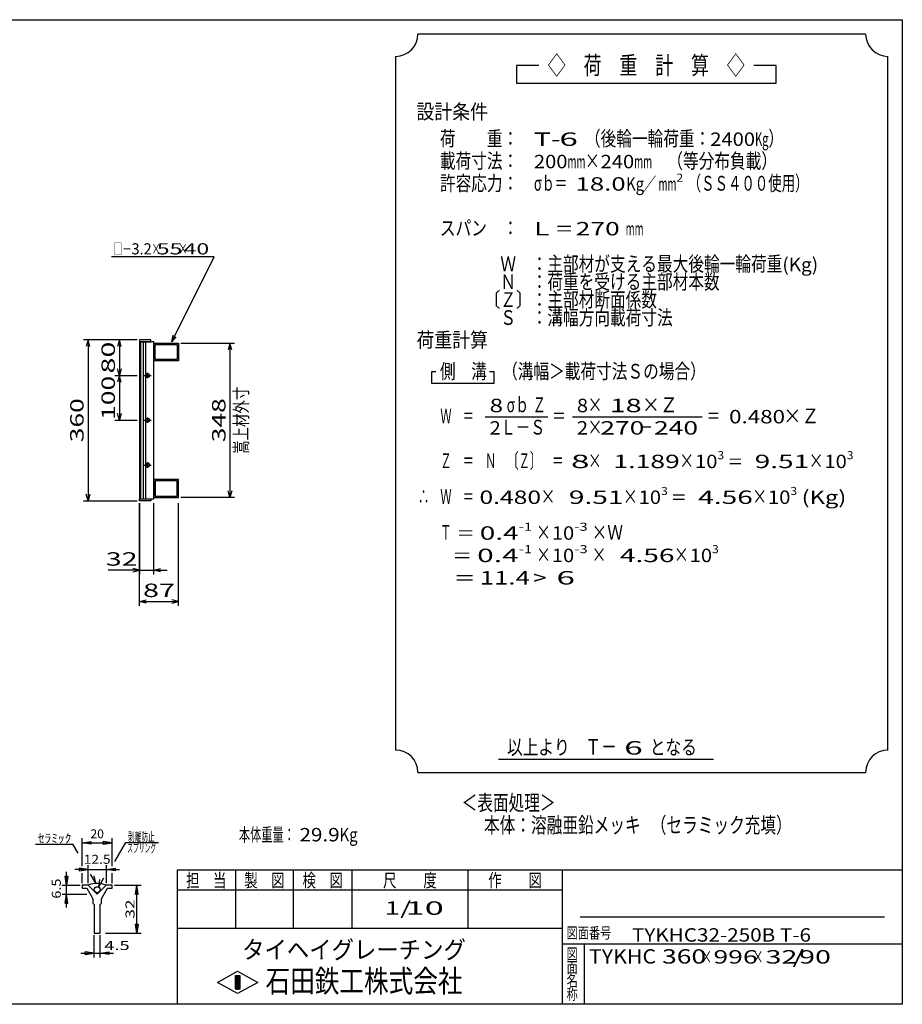
# Model space of a CAD drawing. Units: millimetres. Extents: x -182 to 172, y -128 to 106.
# Drawn here: x -25 to 172, y -114 to 106 of the extents above; entities that cross this region are included whole.
import ezdxf
from ezdxf.enums import TextEntityAlignment as Align

# ---------------------------------------------------------------- set-up
doc = ezdxf.new("R2010")
doc.units = ezdxf.units.MM
doc.header["$LTSCALE"] = 0.25
for name, color, linetype in [('16', 7, 'Continuous'), ('22', 7, 'Continuous'), ('32', 7, 'Continuous')]:
    doc.layers.add(name, color=color, linetype=linetype)
doc.styles.add('dcStyle0', font='txt.shx', dxfattribs={"width": 0.833333, "bigfont": 'bigfont'})

msp = doc.modelspace()

# ---------------------------------------------------------------- linework, layer by layer
at = {"color": 150, "linetype": 'Continuous', "lineweight": 25}
for p, q in [((-173.6, 105.9), (172.4, 105.9)), ((172.4, 105.9), (172.4, -114.1)), ((172.4, -84.1), (10.4, -84.1)), ((10.4, -84.1), (10.4, -114.1)), ((23.4, -84.1), (23.4, -97.1)), ((36.4, -97.1), (36.4, -84.1)), ((49.4, -84.1), (49.4, -97.1)), ((75.4, -97.1), (75.4, -84.1)), ((96.4, -84.1), (96.4, -114.1)), ((96.4, -88.6), (10.4, -88.6)), ((168.4, -94.6), (100.4, -94.6)), ((10.4, -97.1), (96.4, -97.1)), ((96.4, -100.6), (172.4, -100.6)), ((101.4, -114.1), (101.4, -100.6)), ((19.4, -109.2), (23.9, -106.7)), ((23.4, -107.7), (24.4, -107.7)), ((23.4, -110.7), (23.4, -107.7)), ((23.4, -107.7), (23.6, -107.7)), ((23.6, -107.7), (23.6, -110.7)), ((23.8, -110.7), (23.8, -107.7)), ((23.8, -107.7), (24, -107.7)), ((23.9, -106.7), (28.4, -109.2)), ((24, -107.7), (24, -110.7)), ((24.2, -110.7), (24.2, -107.7)), ((24.2, -107.7), (24.4, -107.7)), ((24.4, -107.7), (24.4, -110.7)), ((24.4, -107.7), (24.4, -110.7)), ((23.9, -111.7), (19.4, -109.2)), ((28.4, -109.2), (23.9, -111.7)), ((24.4, -110.7), (23.4, -110.7)), ((23.6, -110.7), (23.8, -110.7)), ((24, -110.7), (24.2, -110.7)), ((172.4, -114.1), (-173.6, -114.1))]:
    msp.add_line(p, q, dxfattribs=at)
at = {"layer": '16', "color": 3, "linetype": 'Continuous', "lineweight": 25}
for p, q in [((4.5, 34.4), (2, 34.4)), ((2, 34.4), (2, 33.95)), ((2, 33.95), (4.5, 33.95)), ((2, 33.95), (2, -1.15)), ((5.2, 33.95), (2, 33.95)), ((2.2, 33.95), (2.2, -1.15)), ((2.9, -1.15), (2.9, 33.95)), ((3.3, 33.95), (3.3, -1.15)), ((4.5, 33.95), (4.5, 34.4)), ((5.2, -1.15), (5.2, 33.95)), ((5.2, 33.65), (10.7, 33.65)), ((5.2, 29.65), (5.2, 33.65)), ((5.5, 33.35), (10.4, 33.35)), ((5.5, 29.95), (5.5, 33.35)), ((10.4, 33.35), (10.4, 29.95)), ((10.7, 33.65), (10.7, 29.65)), ((10.7, 29.65), (5.2, 29.65)), ((10.4, 29.95), (5.5, 29.95)), ((3, 26.4), (4.6, 26.4)), ((4, 26.7), (3.6, 26.7)), ((3.8, 27), (3.8, 25.8)), ((3.6, 26.1), (4, 26.1)), ((3, 16.4), (4.6, 16.4)), ((4, 16.7), (3.6, 16.7)), ((3.6, 16.1), (4, 16.1)), ((3.8, 17), (3.8, 15.8)), ((4, 6.7), (3.6, 6.7)), ((3.8, 7), (3.8, 5.8)), ((3, 6.4), (4.6, 6.4)), ((3.6, 6.1), (4, 6.1)), ((10.7, 3.15), (5.2, 3.15)), ((5.2, 3.15), (5.2, -0.85)), ((10.4, 2.85), (5.5, 2.85)), ((5.5, 2.85), (5.5, -0.55)), ((10.4, -0.55), (10.4, 2.85)), ((10.7, -0.85), (10.7, 3.15)), ((2, -1.15), (4.5, -1.15)), ((2, -1.6), (2, -1.15)), ((2, -1.15), (5.2, -1.15)), ((4.5, -1.6), (2, -1.6)), ((4.5, -1.15), (4.5, -1.6)), ((5.2, -0.85), (10.7, -0.85)), ((5.5, -0.55), (10.4, -0.55))]:
    msp.add_line(p, q, dxfattribs=at)
for centre, radius, start, end in [((3.6, 26.4), 0.3, 90, 270), ((3.8, 26.4), 0.4, 46.6, 133.4), ((4, 26.4), 0.3, 270, 90), ((3.8, 26.4), 0.4, 226.6, 313.4), ((3.6, 16.4), 0.3, 90, 270), ((3.8, 16.4), 0.4, 46.6, 133.4), ((3.8, 16.4), 0.4, 226.6, 313.4), ((4, 16.4), 0.3, 270, 90), ((3.6, 6.4), 0.3, 90, 270), ((3.8, 6.4), 0.4, 46.6, 133.4), ((4, 6.4), 0.3, 270, 90), ((3.8, 6.4), 0.4, 226.6, 313.4)]:
    msp.add_arc(centre, radius, start, end, dxfattribs=at)
at = {"layer": '22', "color": 4, "linetype": 'Continuous', "lineweight": 25}
for p, q in [((164.2, 102.7), (64.2, 102.7)), ((59.2, 97.7), (59.2, -57.3)), ((169.2, -57.3), (169.2, 97.7)), ((91.2, 95.7), (86.2, 95.7)), ((86.2, 95.7), (86.2, 91.7)), ((144.2, 95.7), (139.2, 95.7)), ((144.2, 91.7), (144.2, 95.7)), ((86.2, 91.7), (144.2, 91.7)), ((18.7, 52.95), (-4.3, 52.95)), ((9.2, 33.95), (18.7, 52.95)), ((9.2, 33.95), (9.5, 35.41)), ((1.5, 34.4), (-10.5, 34.4)), ((-9.5, 34.4), (-9.9, 32.9)), ((-9.1, 32.9), (-9.5, 34.4)), ((-9.5, 34.4), (-9.5, -1.6)), ((1.5, 34.4), (-3.5, 34.4)), ((-2.5, 34.4), (-2.9, 32.9)), ((-2.1, 32.9), (-2.5, 34.4)), ((-2.5, 34.4), (-2.5, 26.4)), ((9.2, 33.95), (10.2, 35.05)), ((11.2, 33.65), (23.2, 33.65)), ((22.2, 33.65), (21.8, 32.15)), ((22.6, 32.15), (22.2, 33.65)), ((22.2, 33.65), (22.2, -0.85)), ((-3.5, 26.4), (1.5, 26.4)), ((-2.5, 26.4), (-2.9, 27.9)), ((-2.5, 26.4), (-2.9, 24.9)), ((-2.1, 27.9), (-2.5, 26.4)), ((-2.1, 24.9), (-2.5, 26.4)), ((-2.5, 26.4), (-2.5, 16.4)), ((68.2, 27.2), (67.2, 27.2)), ((67.2, 27.2), (67.2, 24.7)), ((81.2, 27.2), (80.2, 27.2)), ((81.2, 24.7), (81.2, 27.2)), ((67.2, 24.7), (81.2, 24.7)), ((-2.5, 16.4), (-2.9, 17.9)), ((-2.1, 17.9), (-2.5, 16.4)), ((-3.5, 16.4), (1.5, 16.4)), ((79.2, 17.2), (93.2, 17.2)), ((98.7, 17.2), (127.7, 17.2)), ((22.2, -0.85), (21.8, 0.65)), ((22.6, 0.65), (22.2, -0.85)), ((-10.5, -1.6), (1.5, -1.6)), ((-9.5, -1.6), (-9.9, -0.1)), ((-9.1, -0.1), (-9.5, -1.6)), ((2, -2.1), (2, -18.1)), ((2, -25.1), (2, -2.1)), ((5.2, -18.1), (5.2, -2.1)), ((10.7, -25.1), (10.7, -2.1)), ((23.2, -0.85), (11.2, -0.85)), ((2, -17.1), (-5, -17.1)), ((2, -17.1), (0.5, -16.7)), ((0.5, -17.5), (2, -17.1)), ((2, -17.1), (5.2, -17.1)), ((5.2, -17.1), (6.7, -16.7)), ((6.7, -17.5), (5.2, -17.1)), ((5.2, -17.1), (8.2, -17.1)), ((2, -24.1), (3.5, -23.7)), ((3.5, -24.5), (2, -24.1)), ((2, -24.1), (10.7, -24.1)), ((10.7, -24.1), (9.2, -23.7)), ((9.2, -24.5), (10.7, -24.1)), ((82.2, -59.3), (130.2, -59.3)), ((64.2, -62.3), (164.2, -62.3))]:
    msp.add_line(p, q, dxfattribs=at)
for centre, start, end in [((59.2, 102.7), 270, 0), ((169.2, 102.7), 180, 270), ((59.2, -62.3), 0, 90), ((169.2, -62.3), 90, 180)]:
    msp.add_arc(centre, 5, start, end, dxfattribs=at)
at = {"layer": '32', "color": 4, "linetype": 'Continuous', "lineweight": 25}
for p, q in [((-10.8, -83.2), (-10.8, -77)), ((-4.13, -83.2), (-4.13, -77)), ((-21.23, -78.3), (-12.9, -78.3)), ((-11.73, -80.3), (-12.9, -78.3)), ((-10.8, -78), (-8.8, -77.7)), ((-8.8, -78.3), (-10.8, -78)), ((-10.8, -78), (-4.13, -78)), ((-8.8, -78.3), (-8.8, -77.7)), ((-4.13, -78), (-6.13, -77.7)), ((-6.13, -78.3), (-6.13, -77.7)), ((-6.13, -78.3), (-4.13, -78)), ((-3.53, -82.17), (-1.1, -77.97)), ((-1.1, -77.97), (6.23, -77.97)), ((-9.47, -87), (-9.47, -83)), ((-5.47, -83), (-5.47, -87)), ((-14.3, -87.5), (-14.6, -85.5)), ((-14.6, -85.5), (-14, -85.5)), ((-14.3, -87.5), (-14.3, -84.5)), ((-14, -85.5), (-14.3, -87.5)), ((-9.47, -84), (-12.47, -84)), ((-9.47, -84), (-11.47, -83.7)), ((-11.47, -83.7), (-11.47, -84.3)), ((-11.47, -84.3), (-9.47, -84)), ((-10.8, -87), (-10.8, -84.8)), ((-9.47, -84), (-5.47, -84)), ((-7.8, -87), (-8.97, -85)), ((-7.8, -87), (-8.17, -85.43)), ((-5.47, -84), (-3.47, -83.7)), ((-3.47, -84.3), (-5.47, -84)), ((-5.47, -84), (-2.47, -84)), ((-4.13, -87), (-4.13, -84.8)), ((-3.47, -83.7), (-3.47, -84.3)), ((-15.3, -87.5), (-11.3, -87.5)), ((-14.3, -89.5), (-14.3, -87.5)), ((-10.8, -87.5), (-10.8, -88.17)), ((-9.47, -87.5), (-10.8, -87.5)), ((-7.47, -89.5), (-9.47, -87.5)), ((-5.47, -87.5), (-7.47, -89.5)), ((-7.13, -87.83), (-6, -85.83)), ((-7.13, -87.83), (-6.9, -86.23)), ((-4.13, -87.5), (-5.47, -87.5)), ((-4.13, -88.17), (-4.13, -87.5)), ((-3.63, -87.5), (2.37, -87.5)), ((1.07, -89.5), (1.37, -87.5)), ((1.67, -89.5), (1.37, -87.5)), ((1.37, -98.17), (1.37, -87.5)), ((-15.3, -89.5), (-9.8, -89.5)), ((-14.6, -91.5), (-14.3, -89.5)), ((-14, -91.5), (-14.3, -89.5)), ((-14.3, -92.5), (-14.3, -89.5)), ((-10.8, -88.17), (-9.8, -88.17)), ((-9.8, -88.17), (-8.47, -90.5)), ((-6.47, -90.5), (-5.13, -88.17)), ((-5.13, -88.17), (-4.13, -88.17)), ((1.07, -89.5), (1.67, -89.5)), ((-14.6, -91.5), (-14, -91.5)), ((-8.47, -90.5), (-8.47, -91.5)), ((-8.47, -91.5), (-8.13, -91.83)), ((-8.13, -91.83), (-8.13, -98.17)), ((-6.8, -91.83), (-6.47, -91.5)), ((-6.8, -98.17), (-6.8, -91.83)), ((-6.47, -91.5), (-6.47, -90.5)), ((1.37, -98.17), (1.07, -96.17)), ((1.07, -96.17), (1.67, -96.17)), ((1.67, -96.17), (1.37, -98.17)), ((-8.13, -98.17), (-6.8, -98.17)), ((-8.13, -103.67), (-8.13, -98.67)), ((-6.8, -103.67), (-6.8, -98.67)), ((-5.63, -98.17), (2.37, -98.17)), ((-11.13, -102.67), (-8.13, -102.67)), ((-8.13, -102.67), (-10.13, -102.37)), ((-10.13, -102.97), (-10.13, -102.37)), ((-10.13, -102.97), (-8.13, -102.67)), ((-8.13, -102.67), (-6.8, -102.67)), ((-6.8, -102.67), (-4.8, -102.37)), ((-4.8, -102.97), (-6.8, -102.67)), ((-6.8, -102.67), (-3.8, -102.67)), ((-4.8, -102.97), (-4.8, -102.37))]:
    msp.add_line(p, q, dxfattribs=at)
msp.add_circle((-7.47, -88.5), 0.667, dxfattribs=at)
msp.add_arc((-7.5, -92.07), 5, 66, 113, dxfattribs=at)

# ---------------------------------------------------------------- texts
at = {"color": 150, "style": 'dcStyle0', "width": 0.833333}
for s, height, p, p2 in [('担\u3000当', 3, (12.4, -87.9), (21.4, -87.9)), ('製\u3000図', 3, (25.4, -87.9), (34.4, -87.9)), ('検\u3000図', 3, (38.4, -87.9), (47.4, -87.9)), ('尺\u3000\u3000度', 3, (56.4, -87.9), (68.4, -87.9)), ('作\u3000\u3000図', 3, (79.9, -87.9), (91.9, -87.9)), ('図面番号', 2.5, (97.4, -99.4), (107.4, -99.4)), ('図', 2.5, (97.4, -104.1), (99.9, -104.1)), ('面', 2.5, (97.4, -107.1), (99.9, -107.1)), ('名', 2.5, (97.4, -110.1), (99.9, -110.1)), ('称', 2.5, (97.4, -113.1), (99.9, -113.1))]:
    msp.add_text(s, height=height, dxfattribs=at).set_placement(p, p2, align=Align.FIT)
at = {"color": 222, "style": 'dcStyle0'}
for s, height, width, p, p2 in [('タイヘイグレーチング', 4, 1.041667, (24.9, -103.9), (74.9, -103.9)), ('石田鉄工株式会社', 5, 0.846154, (30.15, -111.4), (74.15, -111.4))]:
    msp.add_text(s, height=height, dxfattribs=dict(at, width=width)).set_placement(p, p2, align=Align.FIT)
at = {"layer": '22', "color": 2, "style": 'dcStyle0'}
for s, height, width, p, p2 in [('◇\u3000荷\u3000重\u3000計\u3000算\u3000◇', 4, 0.833333, (93.2, 93.7), (137.2, 93.7)), ('設計条件', 3.3, 0.858369, (63.85, 83.7), (79.85, 83.7)), ('荷\u3000\u3000重：\u3000', 3.3, 0.841346, (69.1, 77.7), (90.1, 77.7)), ('（後輪一輪荷重：', 3.3, 0.841346, (101.5, 77.7), (129.5, 77.7)), ('）', 3.3, 0.833333, (142.5, 77.7), (145.8, 77.7)), (' 6 ', 3, 0.833333, (94.1, 77.7), (101.6, 77.7)), ('2400', 3, 0.833333, (129.5, 77.7), (139.5, 77.7)), ('Kg', 3, 0.5, (139.5, 77.7), (142.5, 77.7)), ('載荷寸法：\u3000', 3.3, 0.841346, (69.1, 72.7), (90.1, 72.7)), ('200', 3, 0.833333, (90.1, 72.7), (97.6, 72.7)), ('mm', 3, 0.666667, (97.6, 72.7), (101.6, 72.7)), ('×', 3.3, 0.833333, (101.5, 72.7), (104.8, 72.7)), ('240', 3, 0.833333, (105, 72.7), (112.5, 72.7)), ('mm', 3, 0.666667, (112.5, 72.7), (116.5, 72.7)), ('\u3000（等分布負載）', 3.3, 0.841346, (116.4, 72.7), (144.4, 72.7)), ('許容応力：\u3000', 3.3, 0.841346, (69.1, 67.7), (90.1, 67.7)), ('σｂ＝', 3.3, 0.631313, (90.1, 67.7), (97.6, 67.7)), (' 18.0', 3, 0.833333, (98.1, 67.7), (110.6, 67.7)), ('Kg', 3, 0.666667, (110.7, 67.7), (114.7, 67.7)), ('／', 3, 0.833333, (114.45, 67.7), (117.45, 67.7)), ('2', 1.8, 0.833333, (121.95, 69.7), (123.45, 69.7)), ('（ＳＳ４００使用）', 3.3, 0.757576, (124.45, 67.7), (151.45, 67.7)), ('mm', 3, 0.666667, (117.95, 67.7), (121.95, 67.7)), ('スパン\u3000：\u3000', 3.3, 0.841346, (69.1, 57.7), (90.1, 57.7)), ('L = ', 3, 0.833333, (90.1, 57.7), (100.1, 57.7)), (' 270 ', 3, 0.833333, (98.1, 57.7), (110.6, 57.7)), ('mm', 3, 0.666667, (110.6, 57.7), (114.6, 57.7)), ('□－', 2.5, 0.666667, (-3.8, 53.45), (0.2, 53.45)), ('3.2', 2.5, 0.6, (0.2, 53.45), (4.7, 53.45)), ('×', 2.5, 0.666667, (4.7, 53.45), (6.7, 53.45)), (' 55 ', 2.5, 0.8, (4.7, 53.45), (12.7, 53.45)), ('×', 2.5, 0.666667, (10.7, 53.45), (12.7, 53.45)), (' 40 ', 2.5, 0.8, (10.7, 53.45), (18.7, 53.45)), ('\u3000Ｗ\u3000：主部材が支える最大後輪一輪荷重', 3.3, 0.841346, (79.1, 49.7), (145.6, 49.7)), ('(Kg)', 3, 0.666667, (145.6, 49.7), (153.6, 49.7)), ('\u3000Ｎ\u3000：荷重を受ける主部材本数', 3.3, 0.841346, (79.1, 45.7), (131.6, 45.7)), ('〔Ｚ〕：主部材断面係数', 3.3, 0.841346, (79.1, 41.7), (117.6, 41.7)), ('\u3000Ｓ\u3000：溝幅方向載荷寸法', 3.3, 0.841346, (79.1, 37.7), (121.1, 37.7)), ('荷重計算', 3.3, 0.858369, (63.85, 32.7), (79.85, 32.7)), ('側\u3000溝', 3.3, 0.841346, (69.1, 25.7), (79.6, 25.7)), ('\u3000（溝幅＞載荷寸法Ｓの場合）', 3.3, 0.841346, (79.5, 25.7), (128.5, 25.7)), ('σｂ', 3.3, 0.631313, (84, 18.2), (89, 18.2)), ('Ｚ', 3.3, 0.757576, (89.8, 18.2), (92.8, 18.2)), ('8', 3, 0.833333, (99.7, 18.2), (102.2, 18.2)), ('×', 3.3, 0.833333, (102.1, 18.2), (105.4, 18.2)), (' 18 ', 3, 0.833333, (105.6, 18.2), (115.6, 18.2)), ('×Ｚ', 3.3, 0.858369, (114.25, 18.2), (122.25, 18.2)), ('Ｗ\u3000＝', 3.3, 0.631313, (69.2, 15.7), (76.7, 15.7)), ('＝', 3.3, 0.757576, (94.2, 15.7), (97.2, 15.7)), ('＝', 3.3, 0.757576, (128.7, 15.7), (131.7, 15.7)), ('0.480', 3, 0.833333, (133.7, 15.7), (146.2, 15.7)), ('×Ｚ', 3.3, 0.858369, (145.85, 15.7), (153.85, 15.7)), ('2', 3, 0.833333, (80.2, 13.2), (82.7, 13.2)), ('Ｌ－Ｓ', 3.3, 0.833333, (82.7, 13.2), (92.6, 13.2)), ('2', 3, 0.833333, (99.7, 13.2), (102.2, 13.2)), ('×', 3.3, 0.833333, (102.1, 13.2), (105.4, 13.2)), (' 270 ', 3, 0.833333, (103.6, 13.2), (116.1, 13.2)), (' 240 ', 3, 0.833333, (115.6, 13.2), (128.1, 13.2)), ('－', 3.3, 0.631313, (114.1, 13.2), (116.6, 13.2)), ('Ｚ\u3000＝\u3000Ｎ\u3000〔Ｚ〕\u3000＝', 3.3, 0.631313, (69.2, 5.7), (96.7, 5.7)), ('×', 3.3, 0.757576, (102.2, 5.7), (105.2, 5.7)), ('×', 3.3, 0.833333, (122.6, 5.7), (125.9, 5.7)), ('3', 1.8, 0.833333, (131.1, 7.7), (132.6, 7.7)), ('×', 3.3, 0.833333, (151.5, 5.7), (154.8, 5.7)), ('3', 1.8, 0.833333, (160, 7.7), (161.5, 7.7)), (' 8 ', 3, 0.833333, (96.7, 5.7), (104.2, 5.7)), ('  1.189', 3, 0.833333, (105.2, 5.7), (122.7, 5.7)), ('10', 3, 0.833333, (126.1, 5.7), (131.1, 5.7)), ('  9.51', 3, 0.833333, (136.6, 5.7), (151.6, 5.7)), ('10', 3, 0.833333, (155, 5.7), (160, 5.7)), ('∴\u3000Ｗ\u3000＝', 3.3, 0.631313, (64.2, -2.3), (76.7, -2.3)), (' 0.480', 3, 0.833333, (76.7, -2.3), (91.7, -2.3)), ('×', 3.3, 0.833333, (91.6, -2.3), (94.9, -2.3)), ('  9.51', 3, 0.833333, (95.1, -2.3), (110.1, -2.3)), ('×', 3.3, 0.833333, (110, -2.3), (113.3, -2.3)), ('10', 3, 0.833333, (113.5, -2.3), (118.5, -2.3)), ('3', 1.8, 0.833333, (118.5, -0.3), (120, -0.3)), ('  4.56', 3, 0.833333, (124, -2.3), (139, -2.3)), ('×', 3.3, 0.833333, (138.9, -2.3), (142.2, -2.3)), ('10', 3, 0.833333, (142.4, -2.3), (147.4, -2.3)), ('3', 1.8, 0.833333, (147.4, -0.3), (148.9, -0.3)), ('(Kg)', 3, 0.833333, (149.9, -2.3), (159.9, -2.3)), ('-1', 1.8, 0.833333, (86.7, -8.3), (89.7, -8.3)), ('-3', 1.8, 0.833333, (99.1, -8.3), (102.1, -8.3)), ('Ｔ', 3.3, 0.631313, (69.2, -10.3), (71.7, -10.3)), (' = 0.4', 3, 0.833333, (71.7, -10.3), (86.7, -10.3)), ('×', 3.3, 0.833333, (90.6, -10.3), (93.9, -10.3)), ('10', 3, 0.833333, (94.1, -10.3), (99.1, -10.3)), ('×Ｗ', 3.3, 0.841346, (103, -10.3), (110, -10.3)), (' 32 ', 3, 0.833333, (-7, -16.1), (3, -16.1)), ('  = 0.4', 3, 0.833333, (69.2, -15.3), (86.7, -15.3)), ('-1', 1.8, 0.833333, (86.7, -13.3), (89.7, -13.3)), ('×', 3.3, 0.833333, (90.6, -15.3), (93.9, -15.3)), ('10', 3, 0.833333, (94.1, -15.3), (99.1, -15.3)), ('-3', 1.8, 0.833333, (99.1, -13.3), (102.1, -13.3)), ('×', 3.3, 0.833333, (103, -15.3), (106.3, -15.3)), ('  4.56', 3, 0.833333, (106.5, -15.3), (121.5, -15.3)), ('×', 3.3, 0.833333, (121.4, -15.3), (124.7, -15.3)), ('10', 3, 0.833333, (124.9, -15.3), (129.9, -15.3)), ('3', 1.8, 0.833333, (129.9, -13.3), (131.4, -13.3)), (' 11.4', 3, 0.833333, (76.7, -20.3), (89.2, -20.3)), (' 6 ', 3, 0.833333, (93.45, -20.3), (100.95, -20.3)), ('  =', 3, 0.833333, (69.2, -20.3), (76.7, -20.3)), (' 87 ', 3, 0.833333, (1.35, -23.1), (11.35, -23.1)), ('以上より\u3000', 3.3, 0.841346, (84.1, -58.3), (101.6, -58.3)), ('Ｔ－', 3.5, 0.833333, (101.6, -58.3), (108.6, -58.3)), ('となる', 3.3, 0.841346, (116, -58.3), (126.5, -58.3)), (' 6 ', 3, 0.833333, (108.6, -58.3), (116.1, -58.3)), ('＜表面処理＞', 3.5, 0.744681, (73.95, -70.8), (94.95, -70.8)), ('本体：溶融亜鉛メッキ', 3.5, 0.744681, (78.95, -75.8), (113.95, -75.8)), ('（セラミック充填）', 3.5, 0.744681, (116.2, -75.8), (147.7, -75.8)), ('本体重量：', 3, 0.694444, (24.2, -77.7), (36.7, -77.7)), (' 29.9', 3, 0.666667, (36.7, -77.7), (46.7, -77.7)), ('Kg', 3, 0.666667, (46.7, -77.7), (50.7, -77.7)), ('TYKHC32-250B T-6', 3, 0.833333, (112, -100.1), (152, -100.1)), ('TYKHC', 3.2, 0.9375, (102.4, -105), (117.4, -105)), (' 360 ', 3.2, 0.78125, (117.4, -105), (129.9, -105)), ('×', 3, 0.694444, (127.4, -105), (129.9, -105)), (' 996 ', 3, 0.833333, (128.9, -105), (141.4, -105)), ('×', 3, 0.694444, (138.9, -105), (141.4, -105)), (' 32 ', 3, 0.833333, (140.4, -105), (150.4, -105)), ('/', 3, 0.833333, (147.9, -105), (150.4, -105)), (' 90 ', 3, 0.833333, (147.9, -105), (157.9, -105))]:
    msp.add_text(s, height=height, dxfattribs=dict(at, width=width)).set_placement(p, p2, align=Align.FIT)
for s, p, p2 in [('T-', (90.1, 77.7), (96.1, 77.7)), ('8', (80.2, 18.2), (83.2, 18.2)), ('=', (133.6, 5.7), (136.6, 5.7)), ('=', (121, -2.3), (124, -2.3)), ('>', (89.95, -20.3), (92.95, -20.3)), ('1/', (56.7, -94.1), (62.7, -94.1)), (' 10 ', (59.7, -94.1), (71.7, -94.1))]:
    msp.add_text(s, height=3, dxfattribs=at).set_placement(p, p2, align=Align.FIT)
at = {"layer": '22', "color": 2, "style": 'dcStyle0', "width": 0.833333}
for s, p, p2 in [(' 80 ', (-3.5, 25.4), (-3.5, 35.4)), (' 100 ', (-3.5, 15.15), (-3.5, 27.65)), ('嵩上材外寸', (26.2, 8.9), (26.2, 23.9)), (' 360 ', (-10.5, 10.15), (-10.5, 22.65)), (' 348 ', (21.2, 10.15), (21.2, 22.65))]:
    msp.add_text(s, height=3, rotation=90, dxfattribs=at).set_placement(p, p2, align=Align.FIT)
at = {"layer": '32', "color": 2, "style": 'dcStyle0'}
for s, width, p, p2 in [('ｾﾗﾐｯｸ', 0.75, (-20.73, -78), (-13.23, -78)), ('20', 0.75, (-8.97, -77), (-5.97, -77)), ('剥離防止', 0.625, (-0.6, -77.67), (5.4, -77.67)), ('スプリング', 0.541667, (-0.77, -80.17), (5.73, -80.17)), ('12.5', 0.75, (-10.47, -82.7), (-4.47, -82.7)), (' 4.5 ', 0.75, (-6.8, -101.97), (0.7, -101.97))]:
    msp.add_text(s, height=2, dxfattribs=dict(at, width=width)).set_placement(p, p2, align=Align.FIT)
at = {"layer": '32', "color": 2, "style": 'dcStyle0', "width": 0.75}
for s, p, p2 in [('6.5', (-15.6, -90.5), (-15.6, -86)), (' 32 ', (0.87, -95.83), (0.87, -89.83))]:
    msp.add_text(s, height=2, rotation=90, dxfattribs=at).set_placement(p, p2, align=Align.FIT)

doc.saveas('drawing.dxf')
